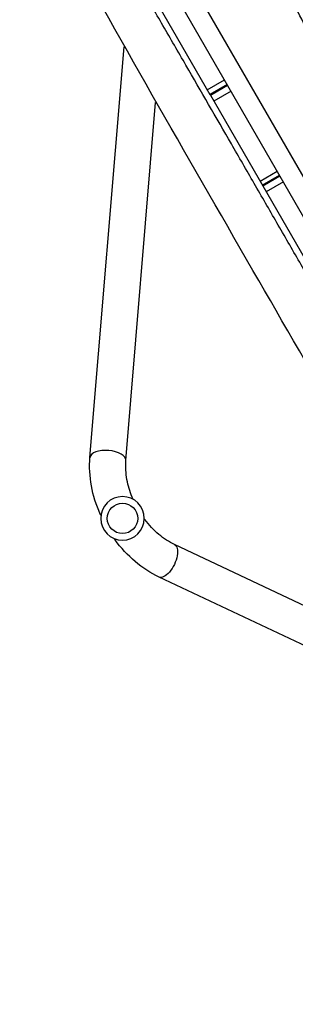
# Model space of a CAD drawing. Units: millimetres. Extents: x -7143 to 6894, y -7310 to 5844.
# Drawn here: x -3003 to -2712, y -1762 to -724 of the extents above; entities that cross this region are included whole.
import ezdxf

# ---------------------------------------------------------------- set-up
doc = ezdxf.new("R2010")
doc.units = ezdxf.units.MM
doc.header["$LTSCALE"] = 20
doc.layers.add('2d', color=230, linetype='Continuous')

msp = doc.modelspace()

# ---------------------------------------------------------------- linework, layer by layer
at = {"layer": '2d'}
for p, q in [((-2224.1, -1761.6), (-3002.6, -413.2)), ((-2237, -1697.3), (-2953.4, -456.5)), ((-2934.5, -573.1), (-2802, -802.6)), ((-2928.5, -1185.3), (-2892.6, -752.7)), ((-2804.9, -797.7), (-2786.7, -787.2)), ((-2783.9, -792.1), (-2802, -802.6)), ((-2801.5, -803.4), (-2783.4, -792.9)), ((-2801.5, -803.4), (-2696.5, -985.3)), ((-2779.7, -799.3), (-2797.9, -809.8)), ((-2890.6, -1188.4), (-2859.3, -811.3)), ((-2749.2, -894.1), (-2731, -883.6)), ((-2746.8, -898.2), (-2728.7, -887.7)), ((-2746.4, -899), (-2728.2, -888.5)), ((-2724.5, -894.9), (-2742.7, -905.4)), ((-2495.7, -1439.1), (-2839.5, -1276.9)), ((-2462.2, -1497), (-2855.7, -1311.3))]:
    msp.add_line(p, q, dxfattribs=at)
at = {"layer": '2d', "extrusion": (0, 0, -1)}
msp.add_circle((2894.2, -1249.5), 23, dxfattribs=at)
at = {"layer": '2d'}
msp.add_circle((-2894.2, -1249.5), 16, dxfattribs=at)
msp.add_ellipse((-2909.5, -1186.8), major_axis=(-18.9, 1.6), ratio=0.469822, start_param=3.141593, end_param=6.283185, dxfattribs=at)
at = {"layer": '2d', "extrusion": (0, 0, -1)}
msp.add_ellipse((-2847.6, -1294.1), major_axis=(8.1, 17.2), ratio=0.469822, start_param=0, end_param=3.141593, dxfattribs=at)
at = {"layer": '2d'}
for points, knots in [([(-2318.7, -1653.3), (-2328.2, -1636.7), (-2337.8, -1620.2), (-2363.4, -1575.9), (-2379.3, -1548.2), (-2403.3, -1506.6), (-2411.3, -1492.7), (-2427.3, -1465), (-2435.3, -1451.1), (-2459.3, -1409.5), (-2475.3, -1381.8), (-2499.3, -1340.2), (-2507.3, -1326.3), (-2523.4, -1298.6), (-2531.4, -1284.7), (-2555.4, -1243.1), (-2571.4, -1215.3), (-2595.4, -1173.7), (-2603.4, -1159.8), (-2619.4, -1132.1), (-2627.4, -1118.2), (-2651.4, -1076.6), (-2667.4, -1048.9), (-2691.4, -1007.3), (-2699.4, -993.4), (-2715.4, -965.7), (-2723.4, -951.8), (-2739.4, -924.1), (-2747.4, -910.3), (-2763.4, -882.6), (-2771.4, -868.7), (-2795.4, -827.1), (-2811.4, -799.5), (-2835.4, -757.9), (-2843.5, -744), (-2859.5, -716.3), (-2867.5, -702.5), (-2883.5, -674.8), (-2891.5, -660.9), (-2907.5, -633.2), (-2915.6, -619.3), (-2931.6, -591.6), (-2939.6, -577.8), (-2950.4, -559.2), (-2953.1, -554.5), (-2955.9, -549.7)], [0.134853, 0.134853, 0.134853, 0.134853, 0.192374, 0.192374, 0.288561, 0.288561, 0.336655, 0.336655, 0.384748, 0.384748, 0.480935, 0.480935, 0.529029, 0.529029, 0.577122, 0.577122, 0.673309, 0.673309, 0.721403, 0.721403, 0.769496, 0.769496, 0.865683, 0.865683, 0.913777, 0.913777, 0.96187, 0.96187, 1.009964, 1.009964, 1.058057, 1.058057, 1.154244, 1.154244, 1.202338, 1.202338, 1.250432, 1.250432, 1.298525, 1.298525, 1.346619, 1.346619, 1.394712, 1.394712, 1.411213, 1.411213, 1.411213, 1.411213]), ([(-2360.8, -1671), (-2377.2, -1642.8), (-2393.6, -1614.6), (-2460.4, -1500.3), (-2510.3, -1413.8), (-2626.2, -1214.5), (-2691.4, -1101.2), (-2827.7, -865.1), (-2898.4, -742), (-2974.7, -604.1), (-2982.5, -590.2), (-2990.3, -576.4)], [0.200207, 0.200207, 0.200207, 0.200207, 10.000044, 10.000044, 40.000985, 40.000985, 79.244032, 79.244032, 121.925096, 121.925096, 126.697814, 126.697814, 126.697814, 126.697814]), ([(-2615.2, -874.2), (-2628.1, -855.8), (-2640.8, -836.8), (-2664.4, -798.7), (-2675.3, -779.4), (-2696.2, -740.6), (-2706.4, -721), (-2732.8, -671.5), (-2749.6, -641.6), (-2776.9, -599), (-2786, -585.3), (-2795.4, -571.8)], [0, 0, 0, 0, 6.860906, 6.860906, 13.487081, 13.487081, 20.111842, 20.111842, 30.366606, 30.366606, 35.298822, 35.298822, 35.298822, 35.298822]), ([(-2917, -1246.6), (-2917.3, -1246.1), (-2917.5, -1245.5), (-2922, -1235.4), (-2925.1, -1225.3), (-2928.7, -1205.2), (-2929.3, -1195.1), (-2928.5, -1185.3)], [4.84662, 4.84662, 4.84662, 4.84662, 4.8642326, 4.8642326, 5.1679199, 5.1679199, 5.4716072, 5.4716072, 5.4716072, 5.4716072]), ([(-2883.1, -1229.4), (-2885.7, -1223.3), (-2887.7, -1217.2), (-2890.4, -1204.2), (-2891, -1197.6), (-2890.7, -1190.4), (-2890.7, -1189.4), (-2890.6, -1188.4)], [4.8695032, 4.8695032, 4.8695032, 4.8695032, 5.1305499, 5.1305499, 5.4237084, 5.4237084, 5.4716072, 5.4716072, 5.4716072, 5.4716072]), ([(-2839.5, -1276.9), (-2845, -1274.3), (-2850.6, -1270.8), (-2861.2, -1261.9), (-2866.2, -1256.6), (-2870.8, -1250.5), (-2871, -1250.2), (-2871.2, -1250)], [3.9531708, 3.9531708, 3.9531708, 3.9531708, 4.2498974, 4.2498974, 4.5430496, 4.5430496, 4.5552748, 4.5552748, 4.5552748, 4.5552748]), ([(-2855.7, -1311.3), (-2864.6, -1307.1), (-2873.1, -1301.6), (-2888.7, -1288.3), (-2895.8, -1280.6), (-2902.4, -1271.7), (-2902.8, -1271.2), (-2903.1, -1270.7)], [3.9531708, 3.9531708, 3.9531708, 3.9531708, 4.256858, 4.256858, 4.5605453, 4.5605453, 4.578158, 4.578158, 4.578158, 4.578158])]:
    msp.add_open_spline(points, degree=3, knots=knots, dxfattribs=at)
msp.add_open_spline([(-2802, -802.6), (-2801.9, -802.8), (-2801.7, -803.1), (-2801.5, -803.4)], degree=3, dxfattribs=at)

doc.saveas('drawing.dxf')
